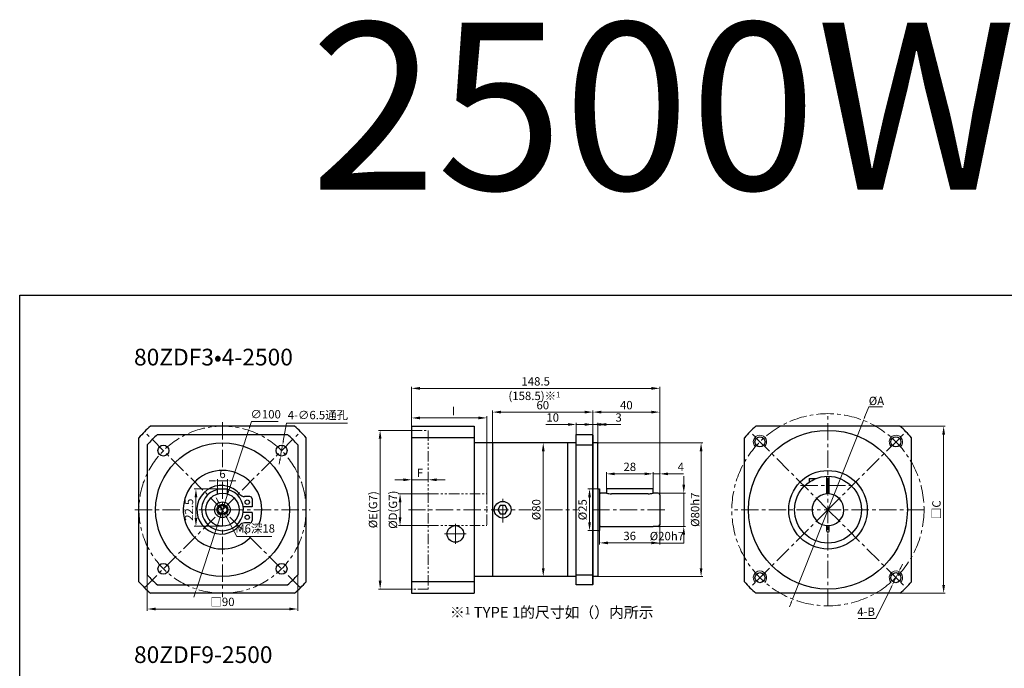
# Model space of a CAD drawing. Units: millimetres. Extents: x 11044 to 23375, y -5674 to -4020.
# Drawn here: x 17855 to 18444, y -4409 to -4020 of the extents above; entities that cross this region are included whole.
import ezdxf

# ---------------------------------------------------------------- set-up
doc = ezdxf.new("R2010")
doc.units = ezdxf.units.MM
doc.header["$LTSCALE"] = 6.5
doc.header["$PDMODE"] = 3
doc.linetypes.add('CENTER', pattern=[50.8, 31.75, -6.35, 6.35, -6.35])
doc.linetypes.add('PHANTOM', pattern=[63.5, 31.75, -6.35, 6.35, -6.35, 6.35, -6.35])
doc.layers.get('0').update_dxf_attribs({"lineweight": 30})
doc.layers.add('3', color=3, linetype='CENTER', lineweight=13)
doc.layers.add('border', color=7, linetype='Continuous', lineweight=13)
doc.styles.add('hz', font='txt')
doc.styles.add('样式 1', font='txt')
doc.dimstyles.new('ISO-25$0', dxfattribs={"dimtxt": 3.5, "dimasz": 1, "dimexe": 0.5, "dimexo": 0, "dimtad": 1, "dimdec": 3, "dimdsep": 46, "dimtxsty": 'hz', "dimcen": 2.5, "dimclrd": 1, "dimclre": 1, "dimclrt": 3, "dimadec": 0, "dimazin": 0, "dimtfac": 1, "dimtdec": 3, "dimtmove": 0, "dimatfit": 3, "dimfxl": 1, "dimarcsym": 0})
doc.dimstyles.new('ISO-25$3', dxfattribs={"dimtxt": 1, "dimasz": 1, "dimexe": 0.8, "dimexo": 0.625, "dimtad": 1, "dimtoh": 1, "dimdec": 3, "dimdsep": 46, "dimtxsty": 'Standard', "dimcen": 2, "dimclrd": 1, "dimclre": 1, "dimclrt": 3, "dimadec": 0, "dimazin": 0, "dimtfac": 1, "dimtdec": 3, "dimtmove": 0, "dimatfit": 3, "dimfxl": 1, "dimlwd": -1, "dimlwe": -1, "dimarcsym": 0})

# ---------------------------------------------------------------- blocks, each defined once
blk = doc.blocks.new('*D793')
at = {"layer": 'border', "color": 1, "linetype": 'Continuous'}
for p, q in [((18238.32, -4317.73), (18238.32, -4334.58)), ((18202.32, -4325.52), (18202.32, -4334.58)), ((18207.32, -4333.58), (18233.32, -4333.58))]:
    blk.add_line(p, q, dxfattribs=at)
at = {"layer": 'border', "color": 1, "ltscale": 0.3}
for points in [[(18207.32, -4332.75), (18207.32, -4334.42), (18202.32, -4333.58)], [(18233.32, -4334.42), (18233.32, -4332.75), (18238.32, -4333.58)]]:
    blk.add_solid(points, dxfattribs=at)
at = {"layer": 'Defpoints', "color": 0}
for p in [(18238.32, -4317.73), (18202.32, -4325.52), (18238.32, -4333.58)]:
    blk.add_point(p, dxfattribs=at)
at = {"layer": 'border', "color": 3, "ltscale": 0.3, "insert": (18220.32, -4330.06), "char_height": 5, "attachment_point": 5, "style": '样式 1'}
blk.add_mtext('36', dxfattribs=at)
blk = doc.blocks.new('*D395')
at = {"layer": 'border', "color": 1, "linetype": 'Continuous'}
for p, q in [((18198.32, -4276.39), (18198.32, -4254.32)), ((18233.32, -4255.32), (18203.32, -4255.32)), ((18238.32, -4306.83), (18238.32, -4254.32))]:
    blk.add_line(p, q, dxfattribs=at)
at = {"layer": 'border', "color": 1, "ltscale": 0.3}
for points in [[(18203.32, -4254.48), (18203.32, -4256.15), (18198.32, -4255.32)], [(18233.32, -4256.15), (18233.32, -4254.48), (18238.32, -4255.32)]]:
    blk.add_solid(points, dxfattribs=at)
at = {"layer": 'Defpoints', "color": 0}
for p in [(18198.32, -4255.32), (18198.32, -4276.39), (18238.32, -4306.83)]:
    blk.add_point(p, dxfattribs=at)
at = {"layer": 'border', "color": 3, "ltscale": 0.3, "insert": (18218.32, -4251.79), "char_height": 5, "attachment_point": 5, "style": '样式 1'}
blk.add_mtext('40', dxfattribs=at)
blk = doc.blocks.new('*D794')
at = {"layer": 'border', "color": 1, "linetype": 'Continuous'}
for p, q in [((18201.82, -4301.24), (18195.3, -4301.24)), ((18196.3, -4306.24), (18196.3, -4321.24)), ((18202.32, -4326.24), (18195.3, -4326.24))]:
    blk.add_line(p, q, dxfattribs=at)
at = {"layer": 'border', "color": 1, "ltscale": 0.3}
for points in [[(18197.13, -4306.24), (18195.46, -4306.24), (18196.3, -4301.24)], [(18195.46, -4321.24), (18197.13, -4321.24), (18196.3, -4326.24)]]:
    blk.add_solid(points, dxfattribs=at)
at = {"layer": 'Defpoints', "color": 0}
for p in [(18201.82, -4301.24), (18196.3, -4326.24), (18202.32, -4326.24)]:
    blk.add_point(p, dxfattribs=at)
at = {"layer": 'border', "color": 3, "ltscale": 0.3, "insert": (18192.77, -4313.74), "char_height": 5, "attachment_point": 5, "rotation": 90, "style": '样式 1'}
blk.add_mtext('%%c25', dxfattribs=at)
blk = doc.blocks.new('*D795')
at = {"layer": 'border', "color": 1, "linetype": 'Continuous'}
for p, q in [((18199.57, -4273.74), (18264.04, -4273.74)), ((18263.04, -4278.74), (18263.04, -4348.74)), ((18199.57, -4353.74), (18264.04, -4353.74))]:
    blk.add_line(p, q, dxfattribs=at)
at = {"layer": 'border', "color": 1, "ltscale": 0.3}
for points in [[(18263.87, -4278.74), (18262.2, -4278.74), (18263.04, -4273.74)], [(18262.2, -4348.74), (18263.87, -4348.74), (18263.04, -4353.74)]]:
    blk.add_solid(points, dxfattribs=at)
at = {"layer": 'Defpoints', "color": 0}
for p in [(18199.57, -4273.74), (18199.57, -4353.74), (18263.04, -4353.74)]:
    blk.add_point(p, dxfattribs=at)
at = {"layer": 'border', "color": 3, "ltscale": 0.3, "insert": (18259.45, -4313.74), "char_height": 5, "attachment_point": 5, "rotation": 90, "style": '样式 1'}
blk.add_mtext('{\\fISOCPEUR|b0|i0|c0|p34;%%C}80h7', dxfattribs=at)
blk = doc.blocks.new('*D396')
at = {"layer": 'border', "color": 1, "linetype": 'Continuous'}
for p, q in [((18150.26, -4273.74), (18169.6, -4273.74)), ((18168.6, -4278.74), (18168.6, -4348.74)), ((18166.51, -4353.74), (18169.6, -4353.74))]:
    blk.add_line(p, q, dxfattribs=at)
at = {"layer": 'border', "color": 1, "ltscale": 0.3}
for points in [[(18169.44, -4278.74), (18167.77, -4278.74), (18168.6, -4273.74)], [(18167.77, -4348.74), (18169.44, -4348.74), (18168.6, -4353.74)]]:
    blk.add_solid(points, dxfattribs=at)
at = {"layer": 'Defpoints', "color": 0}
for p in [(18150.26, -4273.74), (18166.51, -4353.74), (18168.6, -4353.74)]:
    blk.add_point(p, dxfattribs=at)
at = {"layer": 'border', "color": 3, "ltscale": 0.3, "insert": (18165.08, -4313.74), "char_height": 5, "attachment_point": 5, "rotation": 90, "style": '样式 1'}
blk.add_mtext('%%C80', dxfattribs=at)
blk = doc.blocks.new('*D397')
at = {"layer": 'border', "color": 1, "linetype": 'Continuous'}
for p, q in [((18252.66, -4298.74), (18252.66, -4293.74)), ((18236.08, -4303.74), (18253.66, -4303.74)), ((18252.66, -4303.74), (18252.66, -4323.74)), ((18236.08, -4323.74), (18253.66, -4323.74)), ((18252.66, -4328.74), (18252.66, -4333.74)), ((18252.66, -4333.74), (18233.49, -4333.74))]:
    blk.add_line(p, q, dxfattribs=at)
at = {"layer": 'border', "color": 1, "ltscale": 0.3}
for points in [[(18251.83, -4298.74), (18253.49, -4298.74), (18252.66, -4303.74)], [(18253.49, -4328.74), (18251.83, -4328.74), (18252.66, -4323.74)]]:
    blk.add_solid(points, dxfattribs=at)
at = {"layer": 'Defpoints', "color": 0}
for p in [(18236.08, -4303.74), (18236.08, -4323.74), (18252.66, -4323.74)]:
    blk.add_point(p, dxfattribs=at)
at = {"layer": 'border', "color": 3, "ltscale": 0.3, "insert": (18242.58, -4330.16), "char_height": 5, "attachment_point": 5, "style": '样式 1'}
blk.add_mtext('%%c20h7', dxfattribs=at)
blk = doc.blocks.new('*D398')
at = {"layer": 'border', "color": 1, "linetype": 'Continuous'}
for p, q in [((18206.42, -4301.24), (18206.42, -4291.26)), ((18229.32, -4292.26), (18211.42, -4292.26)), ((18234.32, -4301.24), (18234.32, -4291.26))]:
    blk.add_line(p, q, dxfattribs=at)
at = {"layer": 'border', "color": 1, "ltscale": 0.3}
for points in [[(18211.42, -4291.43), (18211.42, -4293.09), (18206.42, -4292.26)], [(18229.32, -4293.09), (18229.32, -4291.43), (18234.32, -4292.26)]]:
    blk.add_solid(points, dxfattribs=at)
at = {"layer": 'Defpoints', "color": 0}
for p in [(18206.42, -4292.26), (18206.42, -4301.24), (18234.32, -4301.24)]:
    blk.add_point(p, dxfattribs=at)
at = {"layer": 'border', "color": 3, "ltscale": 0.3, "insert": (18220.37, -4288.73), "char_height": 5, "attachment_point": 5, "style": '样式 1'}
blk.add_mtext('28', dxfattribs=at)
blk = doc.blocks.new('*D399')
at = {"layer": 'border', "color": 1, "linetype": 'Continuous'}
for p, q in [((18229.32, -4292.26), (18224.32, -4292.26)), ((18234.32, -4296.84), (18234.32, -4291.26)), ((18234.32, -4292.26), (18238.32, -4292.26)), ((18238.32, -4296.84), (18238.32, -4291.26)), ((18248.32, -4292.26), (18243.32, -4292.26)), ((18252.46, -4292.26), (18248.32, -4292.26))]:
    blk.add_line(p, q, dxfattribs=at)
at = {"layer": 'border', "color": 1, "ltscale": 0.3}
for points in [[(18229.32, -4293.09), (18229.32, -4291.43), (18234.32, -4292.26)], [(18243.32, -4291.43), (18243.32, -4293.09), (18238.32, -4292.26)]]:
    blk.add_solid(points, dxfattribs=at)
at = {"layer": 'Defpoints', "color": 0}
for p in [(18238.32, -4292.26), (18234.32, -4296.84), (18238.32, -4296.84)]:
    blk.add_point(p, dxfattribs=at)
at = {"layer": 'border', "color": 3, "ltscale": 0.3, "insert": (18250.89, -4288.76), "char_height": 5, "attachment_point": 5, "style": '样式 1'}
blk.add_mtext('4', dxfattribs=at)
blk = doc.blocks.new('*D400')
at = {"layer": 'border', "color": 1, "linetype": 'Continuous'}
for p, q in [((18138.32, -4274.5), (18138.32, -4254.32)), ((18193.32, -4255.32), (18143.32, -4255.32)), ((18198.32, -4274.04), (18198.32, -4254.32))]:
    blk.add_line(p, q, dxfattribs=at)
at = {"layer": 'border', "color": 1, "ltscale": 0.3}
for points in [[(18143.32, -4254.48), (18143.32, -4256.15), (18138.32, -4255.32)], [(18193.32, -4256.15), (18193.32, -4254.48), (18198.32, -4255.32)]]:
    blk.add_solid(points, dxfattribs=at)
at = {"layer": 'Defpoints', "color": 0}
for p in [(18138.32, -4255.32), (18138.32, -4274.5), (18198.32, -4274.04)]:
    blk.add_point(p, dxfattribs=at)
at = {"layer": 'border', "color": 3, "ltscale": 0.3, "insert": (18168.32, -4251.79), "char_height": 5, "attachment_point": 5, "style": '样式 1'}
blk.add_mtext('60', dxfattribs=at)
blk = doc.blocks.new('*D796')
at = {"layer": 'border', "color": 1, "linetype": 'Continuous'}
for p, q in [((18089.82, -4284.79), (18089.82, -4296.81)), ((18099.82, -4294.05), (18099.82, -4296.81)), ((18084.82, -4295.81), (18079.82, -4295.81)), ((18089.82, -4295.81), (18099.82, -4295.81)), ((18104.82, -4295.81), (18109.82, -4295.81))]:
    blk.add_line(p, q, dxfattribs=at)
at = {"layer": 'border', "color": 1, "ltscale": 0.3}
for points in [[(18084.82, -4296.65), (18084.82, -4294.98), (18089.82, -4295.81)], [(18104.82, -4294.98), (18104.82, -4296.65), (18099.82, -4295.81)]]:
    blk.add_solid(points, dxfattribs=at)
at = {"layer": 'Defpoints', "color": 0}
for p in [(18089.82, -4284.79), (18099.82, -4294.05), (18099.82, -4295.81)]:
    blk.add_point(p, dxfattribs=at)
at = {"layer": 'border', "color": 3, "ltscale": 0.3, "insert": (18094.82, -4292.31), "char_height": 5, "attachment_point": 5, "style": '样式 1'}
blk.add_mtext('F', dxfattribs=at)
blk = doc.blocks.new('*D401')
at = {"layer": 'border', "color": 1, "linetype": 'Continuous'}
for p, q in [((18099.82, -4304.24), (18081.92, -4304.24)), ((18082.92, -4309.24), (18082.92, -4318.24)), ((18099.82, -4323.24), (18081.92, -4323.24))]:
    blk.add_line(p, q, dxfattribs=at)
at = {"layer": 'border', "color": 1, "ltscale": 0.3}
for points in [[(18083.76, -4309.24), (18082.09, -4309.24), (18082.92, -4304.24)], [(18082.09, -4318.24), (18083.76, -4318.24), (18082.92, -4323.24)]]:
    blk.add_solid(points, dxfattribs=at)
at = {"layer": 'Defpoints', "color": 0}
for p in [(18099.82, -4304.24), (18082.92, -4323.24), (18099.82, -4323.24)]:
    blk.add_point(p, dxfattribs=at)
at = {"layer": 'border', "color": 3, "ltscale": 0.3, "insert": (18078.67, -4313.74), "char_height": 5, "attachment_point": 5, "rotation": 90, "style": '样式 1'}
blk.add_mtext('{\\fISOCPEUR|b0|i0|c0|p34;%%C}D(G7)', dxfattribs=at)
blk = doc.blocks.new('*D797')
at = {"layer": 'border', "color": 1, "linetype": 'Continuous'}
for p, q in [((18089.82, -4266.24), (18070, -4266.24)), ((18071, -4271.24), (18071, -4356.24)), ((18090.42, -4361.24), (18070, -4361.24))]:
    blk.add_line(p, q, dxfattribs=at)
at = {"layer": 'border', "color": 1, "ltscale": 0.3}
for points in [[(18071.83, -4271.24), (18070.16, -4271.24), (18071, -4266.24)], [(18070.16, -4356.24), (18071.83, -4356.24), (18071, -4361.24)]]:
    blk.add_solid(points, dxfattribs=at)
at = {"layer": 'Defpoints', "color": 0}
for p in [(18089.82, -4266.24), (18071, -4361.24), (18090.42, -4361.24)]:
    blk.add_point(p, dxfattribs=at)
at = {"layer": 'border', "color": 3, "ltscale": 0.3, "insert": (18066.74, -4313.74), "char_height": 5, "attachment_point": 5, "rotation": 90, "style": '样式 1'}
blk.add_mtext('{\\fISOCPEUR|b0|i0|c0|p34;%%C}E(G7)', dxfattribs=at)
blk = doc.blocks.new('*D402')
at = {"layer": 'border', "color": 1, "linetype": 'Continuous'}
for p, q in [((18089.82, -4268.16), (18089.82, -4257.8)), ((18129.82, -4258.8), (18094.82, -4258.8)), ((18134.82, -4308.54), (18134.82, -4257.8))]:
    blk.add_line(p, q, dxfattribs=at)
at = {"layer": 'border', "color": 1, "ltscale": 0.3}
for points in [[(18094.82, -4257.97), (18094.82, -4259.63), (18089.82, -4258.8)], [(18129.82, -4259.63), (18129.82, -4257.97), (18134.82, -4258.8)]]:
    blk.add_solid(points, dxfattribs=at)
at = {"layer": 'Defpoints', "color": 0}
for p in [(18089.82, -4258.8), (18089.82, -4268.16), (18134.82, -4308.54)]:
    blk.add_point(p, dxfattribs=at)
at = {"layer": 'border', "color": 3, "ltscale": 0.3, "insert": (18114.82, -4255.3), "char_height": 5, "attachment_point": 5, "style": '样式 1'}
blk.add_mtext('I', dxfattribs=at)
blk = doc.blocks.new('*D403')
at = {"layer": 'border', "color": 1, "linetype": 'Continuous'}
for p, q in [((18380.9, -4263.74), (18409.15, -4263.74)), ((18408.15, -4268.74), (18408.15, -4358.74)), ((18381.25, -4363.74), (18409.15, -4363.74))]:
    blk.add_line(p, q, dxfattribs=at)
at = {"layer": 'border', "color": 1, "ltscale": 0.3}
for points in [[(18408.98, -4268.74), (18407.32, -4268.74), (18408.15, -4263.74)], [(18407.32, -4358.74), (18408.98, -4358.74), (18408.15, -4363.74)]]:
    blk.add_solid(points, dxfattribs=at)
at = {"layer": 'Defpoints', "color": 0}
for p in [(18380.9, -4263.74), (18381.25, -4363.74), (18408.15, -4363.74)]:
    blk.add_point(p, dxfattribs=at)
at = {"layer": 'border', "color": 3, "ltscale": 0.3, "insert": (18404.49, -4313.74), "char_height": 5, "attachment_point": 5, "rotation": 90, "style": '样式 1'}
blk.add_mtext('□C', dxfattribs=at)
blk = doc.blocks.new('*D798')
at = {"layer": 'border', "color": 1, "linetype": 'Continuous'}
for p, q in [((18361.04, -4257.96), (18363.36, -4252.11)), ((18363.36, -4252.11), (18371.55, -4252.11)), ((18317.76, -4367.2), (18360.12, -4260.29)), ((18316.84, -4369.52), (18315.91, -4371.85))]:
    blk.add_line(p, q, dxfattribs=at)
for points in [[(18360.65, -4257.81), (18361.42, -4258.11), (18360.12, -4260.29)], [(18316.45, -4369.37), (18317.22, -4369.68), (18317.76, -4367.2)]]:
    blk.add_solid(points, dxfattribs=at)
at = {"layer": 'Defpoints', "color": 0, "linetype": 'Continuous'}
for p in [(18360.12, -4260.29), (18317.76, -4367.2)]:
    blk.add_point(p, dxfattribs=at)
at = {"layer": 'border', "color": 3, "linetype": 'Continuous', "insert": (18367.95, -4248.61), "char_height": 5, "attachment_point": 5, "style": '样式 1'}
blk.add_mtext('{\\fISOCPEUR|b0|i0|c0|p34;%%C}A', dxfattribs=at)
blk = doc.blocks.new('*D404')
at = {"layer": 'border', "color": 1, "linetype": 'Continuous'}
for p, q in [((18382.45, -4348.56), (18383.55, -4346.32)), ((18381.35, -4350.81), (18377.83, -4357.99)), ((18376.74, -4360.24), (18367.59, -4378.9)), ((18367.59, -4378.9), (18357, -4378.9))]:
    blk.add_line(p, q, dxfattribs=at)
for points in [[(18382.08, -4348.38), (18382.83, -4348.75), (18381.35, -4350.81)], [(18376.36, -4360.05), (18377.11, -4360.42), (18377.83, -4357.99)]]:
    blk.add_solid(points, dxfattribs=at)
at = {"layer": 'Defpoints', "color": 0, "linetype": 'Continuous'}
for p in [(18381.35, -4350.81), (18377.83, -4357.99)]:
    blk.add_point(p, dxfattribs=at)
at = {"layer": 'border', "color": 3, "linetype": 'Continuous', "insert": (18361.79, -4375.4), "char_height": 5, "attachment_point": 5, "style": '样式 1'}
blk.add_mtext('4-B', dxfattribs=at)
blk = doc.blocks.new('*D464')
at = {"layer": 'border', "color": 1, "linetype": 'Continuous'}
for p, q in [((18089.82, -4261.82), (18089.82, -4240.1)), ((18094.82, -4241.1), (18233.32, -4241.1)), ((18238.32, -4306.83), (18238.32, -4240.1))]:
    blk.add_line(p, q, dxfattribs=at)
at = {"layer": 'border', "color": 1, "ltscale": 0.3}
for points in [[(18094.82, -4240.27), (18094.82, -4241.94), (18089.82, -4241.1)], [(18233.32, -4241.94), (18233.32, -4240.27), (18238.32, -4241.1)]]:
    blk.add_solid(points, dxfattribs=at)
at = {"layer": 'Defpoints', "color": 0}
for p in [(18238.32, -4241.1), (18089.82, -4261.82), (18238.32, -4306.83)]:
    blk.add_point(p, dxfattribs=at)
at = {"layer": 'border', "color": 3, "ltscale": 0.3, "insert": (18164.07, -4237.56), "char_height": 5, "attachment_point": 5, "style": '样式 1'}
blk.add_mtext('148.5', dxfattribs=at)
blk = doc.blocks.new('*D1060')
at = {"layer": 'border', "color": 1, "linetype": 'Continuous'}
for p, q in [((18193.32, -4262.72), (18188.32, -4262.72)), ((18198.32, -4285.49), (18198.32, -4261.72)), ((18201.32, -4262.72), (18198.32, -4262.72)), ((18201.32, -4285.49), (18201.32, -4261.72)), ((18211.32, -4262.72), (18206.32, -4262.72)), ((18215.09, -4262.72), (18211.32, -4262.72))]:
    blk.add_line(p, q, dxfattribs=at)
at = {"layer": 'border', "color": 1, "ltscale": 0.3}
for points in [[(18193.32, -4263.55), (18193.32, -4261.88), (18198.32, -4262.72)], [(18206.32, -4261.88), (18206.32, -4263.55), (18201.32, -4262.72)]]:
    blk.add_solid(points, dxfattribs=at)
at = {"layer": 'Defpoints', "color": 0}
for p in [(18198.32, -4262.72), (18198.32, -4285.49), (18201.32, -4285.49)]:
    blk.add_point(p, dxfattribs=at)
at = {"layer": 'border', "color": 3, "ltscale": 0.3, "insert": (18213.7, -4259.19), "char_height": 5, "attachment_point": 5, "style": '样式 1'}
blk.add_mtext('3', dxfattribs=at)
blk = doc.blocks.new('*D1061')
at = {"layer": 'border', "color": 1, "linetype": 'Continuous'}
for p, q in [((18183.32, -4262.72), (18170.2, -4262.72)), ((18188.32, -4271.59), (18188.32, -4261.72)), ((18198.32, -4262.72), (18188.32, -4262.72)), ((18198.32, -4271.23), (18198.32, -4261.72)), ((18203.32, -4262.72), (18208.32, -4262.72))]:
    blk.add_line(p, q, dxfattribs=at)
at = {"layer": 'border', "color": 1, "ltscale": 0.3}
for points in [[(18183.32, -4263.55), (18183.32, -4261.88), (18188.32, -4262.72)], [(18203.32, -4261.88), (18203.32, -4263.55), (18198.32, -4262.72)]]:
    blk.add_solid(points, dxfattribs=at)
at = {"layer": 'Defpoints', "color": 0}
for p in [(18188.32, -4262.72), (18188.32, -4271.59), (18198.32, -4271.23)]:
    blk.add_point(p, dxfattribs=at)
at = {"layer": 'border', "color": 3, "ltscale": 0.3, "insert": (18174.26, -4259.19), "char_height": 5, "attachment_point": 5, "style": '样式 1'}
blk.add_mtext('10', dxfattribs=at)
blk = doc.blocks.new('*D1062')
at = {"layer": 'border', "color": 1, "linetype": 'Continuous'}
for p, q in [((18193.32, -4262.72), (18188.32, -4262.72)), ((18198.32, -4285.49), (18198.32, -4261.72)), ((18201.32, -4262.72), (18198.32, -4262.72)), ((18201.32, -4285.49), (18201.32, -4261.72)), ((18211.32, -4262.72), (18206.32, -4262.72)), ((18215.09, -4262.72), (18211.32, -4262.72))]:
    blk.add_line(p, q, dxfattribs=at)
at = {"layer": 'border', "color": 1, "ltscale": 0.3}
for points in [[(18193.32, -4263.55), (18193.32, -4261.88), (18198.32, -4262.72)], [(18206.32, -4261.88), (18206.32, -4263.55), (18201.32, -4262.72)]]:
    blk.add_solid(points, dxfattribs=at)
at = {"layer": 'Defpoints', "color": 0}
for p in [(18198.32, -4262.72), (18198.32, -4285.49), (18201.32, -4285.49)]:
    blk.add_point(p, dxfattribs=at)
at = {"layer": 'border', "color": 3, "ltscale": 0.3, "insert": (18213.7, -4259.19), "char_height": 5, "attachment_point": 5, "style": '样式 1'}
blk.add_mtext('3', dxfattribs=at)
blk = doc.blocks.new('*D1154')
at = {"layer": 'border', "color": 1, "linetype": 'Continuous'}
for p, q in [((17931.69, -4346.89), (17931.69, -4374.16)), ((18021.69, -4344.33), (18021.69, -4374.16)), ((18016.69, -4373.16), (17936.69, -4373.16))]:
    blk.add_line(p, q, dxfattribs=at)
at = {"layer": 'border', "color": 1, "ltscale": 0.3}
for points in [[(17936.69, -4372.33), (17936.69, -4373.99), (17931.69, -4373.16)], [(18016.69, -4373.99), (18016.69, -4372.33), (18021.69, -4373.16)]]:
    blk.add_solid(points, dxfattribs=at)
at = {"layer": 'Defpoints', "color": 0}
for p in [(17931.69, -4346.89), (18021.69, -4344.33), (17931.69, -4373.16)]:
    blk.add_point(p, dxfattribs=at)
at = {"layer": 'border', "color": 3, "ltscale": 0.3, "insert": (17976.69, -4369.52), "char_height": 5, "attachment_point": 5, "style": '样式 1'}
blk.add_mtext('□90', dxfattribs=at)
blk = doc.blocks.new('*D1155')
at = {"layer": 'border', "color": 1, "linetype": 'Continuous'}
for p, q in [((17993.06, -4263.86), (17994.03, -4260.91)), ((17994.03, -4260.91), (18010, -4260.91)), ((17961.1, -4361.25), (17992.28, -4266.24)), ((17960.32, -4363.62), (17959.54, -4366))]:
    blk.add_line(p, q, dxfattribs=at)
for points in [[(17992.67, -4263.73), (17993.46, -4263.99), (17992.28, -4266.24)], [(17959.92, -4363.49), (17960.71, -4363.75), (17961.1, -4361.25)]]:
    blk.add_solid(points, dxfattribs=at)
at = {"layer": 'Defpoints', "color": 0, "linetype": 'Continuous'}
for p in [(17992.28, -4266.24), (17961.1, -4361.25)]:
    blk.add_point(p, dxfattribs=at)
at = {"layer": 'border', "color": 3, "linetype": 'Continuous', "insert": (18002.51, -4257.23), "char_height": 5, "attachment_point": 5, "style": '样式 1'}
blk.add_mtext('∅100', dxfattribs=at)
blk = doc.blocks.new('*D1156')
at = {"layer": 'border', "color": 1, "linetype": 'Continuous'}
for p, q in [((18013.08, -4272.73), (18015.06, -4261.91)), ((18015.06, -4261.91), (18051.43, -4261.91)), ((18011.46, -4281.58), (18012.63, -4275.19)), ((18011.01, -4284.04), (18010.56, -4286.5))]:
    blk.add_line(p, q, dxfattribs=at)
for points in [[(18012.67, -4272.66), (18013.49, -4272.81), (18012.63, -4275.19)], [(18010.6, -4283.97), (18011.42, -4284.12), (18011.46, -4281.58)]]:
    blk.add_solid(points, dxfattribs=at)
at = {"layer": 'Defpoints', "color": 0, "linetype": 'Continuous'}
for p in [(18012.63, -4275.19), (18011.46, -4281.58)]:
    blk.add_point(p, dxfattribs=at)
at = {"layer": 'border', "color": 3, "linetype": 'Continuous', "insert": (18033.74, -4257.72), "char_height": 5, "attachment_point": 5, "style": '样式 1'}
blk.add_mtext('4-∅6.5通孔', dxfattribs=at)
blk = doc.blocks.new('*D1150')
at = {"layer": 'border', "color": 1, "linetype": 'Continuous'}
for p, q in [((17974.1, -4308.89), (17972.92, -4306.68)), ((17975.28, -4311.1), (17978.1, -4316.39)), ((17979.28, -4318.6), (17985.2, -4329.69)), ((17985.2, -4329.69), (18006.28, -4329.69))]:
    blk.add_line(p, q, dxfattribs=at)
for points in [[(17974.47, -4308.69), (17973.73, -4309.09), (17975.28, -4311.1)], [(17979.65, -4318.4), (17978.91, -4318.79), (17978.1, -4316.39)]]:
    blk.add_solid(points, dxfattribs=at)
at = {"layer": 'Defpoints', "color": 0, "linetype": 'Continuous'}
for p in [(17975.28, -4311.1), (17978.1, -4316.39)]:
    blk.add_point(p, dxfattribs=at)
at = {"layer": 'border', "color": 3, "linetype": 'Continuous', "insert": (17996.24, -4325.6), "char_height": 5, "attachment_point": 5, "style": '样式 1'}
blk.add_mtext('M6深18', dxfattribs=at)
blk = doc.blocks.new('*D1151')
at = {"layer": 'border', "color": 1, "linetype": 'Continuous'}
for p, q in [((17974.29, -4301.32), (17959.81, -4301.32)), ((17960.81, -4306.32), (17960.81, -4318.67)), ((17976.69, -4323.67), (17959.81, -4323.67))]:
    blk.add_line(p, q, dxfattribs=at)
at = {"layer": 'border', "color": 1, "ltscale": 0.3}
for points in [[(17961.64, -4306.32), (17959.98, -4306.32), (17960.81, -4301.32)], [(17959.98, -4318.67), (17961.64, -4318.67), (17960.81, -4323.67)]]:
    blk.add_solid(points, dxfattribs=at)
at = {"layer": 'Defpoints', "color": 0}
for p in [(17974.29, -4301.32), (17960.81, -4323.67), (17976.69, -4323.67)]:
    blk.add_point(p, dxfattribs=at)
at = {"layer": 'border', "color": 3, "ltscale": 0.3, "insert": (17957.27, -4313.74), "char_height": 5, "attachment_point": 5, "rotation": 90, "style": '样式 1'}
blk.add_mtext('22.5', dxfattribs=at)
blk = doc.blocks.new('*D1157')
at = {"layer": 'border', "color": 1, "linetype": 'Continuous'}
for p, q in [((17971.19, -4296.45), (17968.69, -4296.45)), ((17973.69, -4302.8), (17973.69, -4295.45)), ((17973.69, -4296.45), (17979.69, -4296.45)), ((17979.69, -4302.8), (17979.69, -4295.45)), ((17982.19, -4296.45), (17984.69, -4296.45))]:
    blk.add_line(p, q, dxfattribs=at)
for points in [[(17971.19, -4296.03), (17971.19, -4296.86), (17973.69, -4296.45)], [(17982.19, -4296.03), (17982.19, -4296.86), (17979.69, -4296.45)]]:
    blk.add_solid(points, dxfattribs=at)
at = {"layer": 'Defpoints', "color": 0, "linetype": 'Continuous'}
for p in [(17979.69, -4296.45), (17973.69, -4302.8), (17979.69, -4302.8)]:
    blk.add_point(p, dxfattribs=at)
at = {"layer": 'border', "color": 3, "linetype": 'Continuous', "insert": (17976.69, -4292.95), "char_height": 5, "attachment_point": 5, "style": '样式 1'}
blk.add_mtext('6', dxfattribs=at)

msp = doc.modelspace()

# ---------------------------------------------------------------- linework, layer by layer
for p, q in [((18089.8191, -4263.7424), (18127.3191, -4263.7424)), ((18089.8191, -4263.7424), (18089.8191, -4363.7424)), ((18127.3191, -4263.7424), (18127.3191, -4363.7424)), ((17937.7637, -4268.7424), (18015.6161, -4268.7424)), ((18188.3191, -4268.7424), (18198.0191, -4268.7424)), ((18188.3191, -4358.7424), (18188.3191, -4268.7424)), ((18198.0191, -4268.7424), (18198.0191, -4358.7424)), ((18198.0191, -4268.7424), (18198.3191, -4269.0424)), ((18198.3191, -4269.0424), (18198.3191, -4358.4424)), ((17931.6899, -4274.8162), (17931.6899, -4352.6686)), ((18021.6899, -4274.8162), (18021.6899, -4352.6686)), ((18188.3191, -4273.7424), (18127.3191, -4273.7424)), ((18138.3191, -4273.7424), (18138.3191, -4353.7424)), ((18183.3191, -4353.7424), (18183.3191, -4273.7424)), ((18188.3191, -4274.8162), (18198.0191, -4274.8162)), ((18198.0191, -4274.8162), (18198.3191, -4275.1162)), ((18200.8191, -4273.7424), (18198.3191, -4273.7424)), ((18200.8191, -4273.7424), (18201.3191, -4274.2424)), ((18201.3191, -4301.2424), (18201.3191, -4274.2424)), ((18089.8191, -4294.2424), (18089.8191, -4343.2424)), ((18338.1861, -4304.2721), (18338.1861, -4293.7565)), ((18339.6861, -4304.2721), (18339.6861, -4293.7565)), ((17973.6899, -4304.2793), (17973.6899, -4301.3151)), ((17973.6899, -4301.3151), (17979.6899, -4301.3151)), ((17979.6899, -4304.2793), (17979.6899, -4301.3151)), ((18201.3191, -4301.2424), (18201.3191, -4353.2424)), ((18201.3191, -4301.2424), (18202.3191, -4301.2424)), ((18202.3191, -4301.2424), (18202.3191, -4302.7424)), ((18202.3191, -4302.7424), (18202.3191, -4326.2424)), ((18206.4191, -4303.7424), (18202.8191, -4303.7424)), ((18234.3191, -4301.2424), (18206.4191, -4301.2424)), ((18206.4191, -4301.2424), (18206.4191, -4303.7424)), ((18231.3191, -4304.203), (18209.4191, -4304.203)), ((18234.3191, -4303.7424), (18234.3191, -4301.2424)), ((18237.3191, -4303.7424), (18234.3191, -4303.7424)), ((18238.3191, -4304.7424), (18238.3191, -4322.7424)), ((18142.8919, -4311.2704), (18141.4646, -4313.7424)), ((18145.7464, -4311.2704), (18142.8919, -4311.2704)), ((18147.1736, -4313.7424), (18145.7464, -4311.2704)), ((18141.4646, -4313.7424), (18142.8919, -4316.2145)), ((18142.8919, -4316.2145), (18145.7464, -4316.2145)), ((18145.7464, -4316.2145), (18147.1736, -4313.7424)), ((18202.8191, -4323.7424), (18234.3191, -4323.7424)), ((18237.3191, -4323.7424), (18234.3191, -4323.7424)), ((18201.3191, -4326.2424), (18202.3191, -4326.2424)), ((18188.3191, -4352.6686), (18198.0191, -4352.6686)), ((18198.3191, -4352.3686), (18198.0191, -4352.6686)), ((18200.8191, -4353.7424), (18201.3191, -4353.2424)), ((17937.7637, -4358.7424), (18015.6161, -4358.7424)), ((18188.3191, -4353.7424), (18127.3191, -4353.7424)), ((18198.0191, -4358.7424), (18188.3191, -4358.7424)), ((18198.3191, -4358.4424), (18198.0191, -4358.7424)), ((18200.8191, -4353.7424), (18198.3191, -4353.7424)), ((18089.8191, -4363.7424), (18127.3191, -4363.7424))]:
    msp.add_line(p, q)
at = {"ltscale": 0.3}
for p, q in [((18127.3191, -4270.6611), (18089.8191, -4270.6611)), ((18127.3191, -4356.8238), (18089.8191, -4356.8238))]:
    msp.add_line(p, q, dxfattribs=at)
at = {"color": 0}
for p, q in [((18338.1861, -4326.4924), (18338.1861, -4323.2128)), ((18339.6861, -4326.4924), (18339.6861, -4323.2128))]:
    msp.add_line(p, q, dxfattribs=at)
at = {"ltscale": 0.3}
msp.add_lwpolyline([(17855.3417, -4185.4011), (18742.5874, -4185.4011), (18742.5874, -5553.7766), (17855.3417, -5553.7766)], close=True, dxfattribs=at)
for centre, radius in [((17976.6899, -4313.7424), 40), ((17941.3346, -4278.3871), 3.25), ((18012.0452, -4278.3871), 3.25), ((17976.6899, -4313.7424), 9.9273), ((17976.6137, -4313.7424), 4.6934), ((17976.6137, -4313.7424), 3.25), ((17976.6899, -4313.7424), 2.5), ((18144.3191, -4313.7424), 5), ((17941.3346, -4349.0978), 3.25), ((18012.0452, -4349.0978), 3.25)]:
    msp.add_circle(centre, radius)
msp.add_circle((18338.9361, -4313.7424), 20, dxfattribs=at)
for centre, radius, start, end in [((17976.6899, -4313.7424), 59.5, 130.8606883, 139.1393117), ((17976.6899, -4313.7424), 59.5, 40.8606883, 49.1393117), ((17976.6899, -4313.7424), 23.5, 339.280346, 315.2192822), ((18202.8191, -4303.2424), 0.5, 180, 270), ((18209.4191, -4294.203), 10, 252.5423969, 270), ((18231.3191, -4294.203), 10, 270, 287.4576031), ((18237.3191, -4304.7424), 1, 0, 90), ((18202.8191, -4324.2424), 0.5, 90, 180), ((18237.3191, -4322.7424), 1, 270, 0), ((17976.6899, -4313.7424), 59.5, 220.8606883, 229.1393117), ((17976.6899, -4313.7424), 59.5, 310.8606883, 319.1393117)]:
    msp.add_arc(centre, radius, start, end)
at = {"color": 0}
for centre, radius, start, end in [((18338.9361, -4313.7424), 9.5, 94.528063, 85.471937), ((18338.9361, -4326.4924), 0.75, 180, 0)]:
    msp.add_arc(centre, radius, start, end, dxfattribs=at)
at = {"color": 1, "lineweight": -2}
msp.add_arc((17976.6899, -4313.7424), 3, 0, 270, dxfattribs=at)
at = {"layer": '3', "color": 3, "ltscale": 0.05}
for p, q in [((18338.9361, -4371.2424), (18338.9361, -4256.2424)), ((17976.6899, -4261.3606), (17976.6899, -4289.9245)), ((18023.359, -4360.4115), (17930.0209, -4267.0734)), ((17930.0209, -4360.4115), (18023.359, -4267.0734)), ((18338.9361, -4313.7424), (18292.2671, -4267.0734)), ((18338.9361, -4313.7424), (18385.6052, -4267.0734)), ((17976.6899, -4296.962), (17976.6899, -4366.1243)), ((18322.5101, -4299.2424), (18355.4545, -4299.2424)), ((18144.3191, -4321.3564), (18144.3191, -4307.2382)), ((17924.3081, -4313.7424), (17954.0466, -4313.7424)), ((17962.4847, -4313.7424), (18029.0717, -4313.7424)), ((18087.9126, -4313.7424), (18161.4702, -4313.7424)), ((18169.7736, -4313.7424), (18189.0536, -4313.7424)), ((18197.9919, -4313.7424), (18242.8593, -4313.7424)), ((18396.4361, -4313.7424), (18281.4361, -4313.7424)), ((18338.9361, -4313.7424), (18292.2671, -4360.4115)), ((18338.9361, -4313.7424), (18385.6052, -4360.4115))]:
    msp.add_line(p, q, dxfattribs=at)
at = {"layer": '3', "ltscale": 0.3}
for p, q in [((18116.0191, -4322.2394), (18116.0191, -4334.2455)), ((18109.5659, -4328.2424), (18122.4723, -4328.2424))]:
    msp.add_line(p, q, dxfattribs=at)
at = {"layer": '3', "color": 3, "ltscale": 0.05}
for centre, radius in [((18338.9361, -4313.7424), 57.5), ((17976.6899, -4313.7424), 50)]:
    msp.add_circle(centre, radius, dxfattribs=at)
at = {"layer": 'border', "lineweight": 30}
for p, q in [((18019.7712, -4263.7424), (17933.6086, -4263.7424)), ((18382.0175, -4263.7424), (18295.8548, -4263.7424)), ((17926.6899, -4356.8238), (17926.6899, -4270.6611)), ((18026.6899, -4356.8238), (18026.6899, -4270.6611)), ((18288.9361, -4356.8238), (18288.9361, -4270.6611)), ((18388.9361, -4356.8238), (18388.9361, -4270.6611)), ((18327.6696, -4294.9924), (18327.6696, -4297.2178)), ((18327.6696, -4294.9924), (18331.9764, -4294.9924)), ((18338.1861, -4296.7424), (18339.6861, -4296.7424)), ((18338.1861, -4301.7424), (18339.6861, -4301.7424)), ((18019.7712, -4363.7424), (17933.6086, -4363.7424)), ((18382.0175, -4363.7424), (18295.8548, -4363.7424))]:
    msp.add_line(p, q, dxfattribs=at)
at = {"layer": 'border', "linetype": 'PHANTOM', "ltscale": 0.03}
for p, q in [((18089.9684, -4266.2424), (18099.8191, -4266.2424)), ((18099.8191, -4266.2424), (18099.8191, -4361.2424)), ((18099.8191, -4304.2424), (18134.8191, -4304.2424)), ((18134.8191, -4304.2424), (18134.8191, -4323.2424)), ((18099.8191, -4323.2424), (18134.8191, -4323.2424)), ((18099.8191, -4361.2424), (18089.8191, -4361.2424)), ((18099.8191, -4361.2424), (18099.8191, -4361.2424))]:
    msp.add_line(p, q, dxfattribs=at)
at = {"layer": 'border', "color": 1, "linetype": 'Continuous'}
for p, q in [((18339.6861, -4297.2424), (18338.1861, -4297.2424)), ((18339.6861, -4301.2424), (18338.1861, -4301.2424))]:
    msp.add_line(p, q, dxfattribs=at)
at = {"layer": 'border', "color": 0, "linetype": 'Continuous', "lineweight": 30}
for p, q in [((17992.9471, -4305.8166), (17989.7543, -4305.8166)), ((17994.3624, -4312.044), (17989.0732, -4312.044)), ((17994.3624, -4307.2319), (17994.3624, -4312.044)), ((17994.3624, -4315.4408), (17989.0732, -4315.4408)), ((17994.3624, -4315.4408), (17994.3624, -4320.2529)), ((17992.9471, -4321.6682), (17989.7543, -4321.6682))]:
    msp.add_line(p, q, dxfattribs=at)
at = {"layer": 'border', "lineweight": 30}
for centre, radius in [((18338.9361, -4313.7424), 47.5), ((18298.2775, -4273.0838), 3), ((18379.5948, -4273.0838), 3), ((18338.9361, -4313.7424), 23.5), ((18116.0191, -4328.2424), 5), ((18298.2775, -4354.4011), 3), ((18379.5948, -4354.4011), 3)]:
    msp.add_circle(centre, radius, dxfattribs=at)
at = {"layer": 'border', "color": 0, "linetype": 'Continuous', "lineweight": 30}
for centre in [(17991.5317, -4309.2134), (17991.5317, -4318.2714)]:
    msp.add_circle(centre, 1.3006, dxfattribs=at)
at = {"layer": 'border', "lineweight": 30}
for centre, start, end in [((17976.6899, -4313.7424), 130.7490544, 139.2509456), ((17976.6899, -4313.7424), 40.7490544, 49.2509456), ((18338.9361, -4313.7424), 130.7490544, 139.2509456), ((18338.9361, -4313.7424), 40.7490544, 49.2509456), ((17976.6899, -4313.7424), 220.7490544, 229.2509456), ((17976.6899, -4313.7424), 310.7490544, 319.2509456), ((18338.9361, -4313.7424), 220.7490544, 229.2509456), ((18338.9361, -4313.7424), 310.7490544, 319.2509456)]:
    msp.add_arc(centre, 66, start, end, dxfattribs=at)
at = {"layer": 'border', "color": 1, "linetype": 'Continuous'}
for centre, start, end in [((18298.2775, -4273.0838), 315, 226.9932987), ((18379.5948, -4273.0838), 313.0067013, 225), ((18298.2775, -4354.4011), 315, 226.9932987), ((18379.5948, -4354.4011), 313.0067013, 225)]:
    msp.add_arc(centre, 4, start, end, dxfattribs=at)
at = {"layer": 'border', "color": 0, "linetype": 'Continuous', "lineweight": 30}
for centre, radius, start, end in [((17975.8485, -4313.7424), 14.5357, 73.9574187, 320.8465627), ((17975.8485, -4313.7424), 14.5357, 39.1534373, 73.9574187), ((17976.6899, -4313.7424), 12.5281, 103.8547479, 76.1452536), ((17989.7543, -4302.4198), 3.3968, 219.1534373, 270), ((17992.9471, -4307.2319), 1.4153, 0, 90), ((17989.7543, -4325.065), 3.3968, 90, 140.8465627), ((17992.9471, -4320.2529), 1.4153, 270, 0)]:
    msp.add_arc(centre, radius, start, end, dxfattribs=at)

# ---------------------------------------------------------------- texts
at = {"ltscale": 0.3, "insert": (18240.4653, -4072.2359), "char_height": 100, "attachment_point": 5}
msp.add_mtext_dynamic_manual_height_columns('2500W', width=583.253962, gutter_width=50, heights=[0], dxfattribs=at)
at = {"ltscale": 0.3, "char_height": 10, "attachment_point": 1, "style": 'hz'}
for s, insert in [('80ZDF3{\\fSimSun|b0|i0|c134|p2;•}4-2500', (17923.7314, -4217.3879)), ('80ZDF9-2500', (17923.7314, -4395.4637))]:
    msp.add_mtext_dynamic_manual_height_columns(s, width=96.716201, gutter_width=50, heights=[0], dxfattribs=dict(at, insert=insert))
at = {"insert": (18112.7509, -4371.9035), "char_height": 4.500015, "width": 132.600132, "attachment_point": 1}
msp.add_mtext('{\\H1.4444x;※}1{\\H1.4444x; TYPE 1的尺寸如（）内所示}', dxfattribs=at)
at = {"layer": 'border', "color": 7, "linetype": 'Continuous', "insert": (18163.305, -4245.5961), "char_height": 5, "attachment_point": 5, "style": '样式 1'}
msp.add_mtext('(158.5){\\C256;※\\H0.69231x;1}', dxfattribs=at)

# ---------------------------------------------------------------- dimensions: what is measured, and where the dimension line sits
at = {"layer": 'border', "color": 7, "linetype": 'Continuous'}
for base, p1, p2, override, picture, middle in [((18238.3191, -4241.1017), (18089.8191, -4261.8236), (18238.3191, -4306.833), {"dimtxt": 5, "dimasz": 5, "dimexe": 1, "dimgap": 1, "dimtoh": 1, "dimtxsty": '样式 1', "dimcen": 2, "dimatfit": 0, "dimlwd": 65535, "dimlwe": 65535}, '*D464', (18164.0691, -4241.1017)), ((18198.3191, -4255.3163), (18238.3191, -4306.833), (18198.3191, -4276.3855), {"dimtxt": 5, "dimasz": 5, "dimexe": 1, "dimgap": 1, "dimtoh": 1, "dimtxsty": '样式 1', "dimcen": 2, "dimatfit": 0, "dimlwd": 65535, "dimlwe": 65535}, '*D395', (18218.3191, -4255.3163)), ((18198.3191, -4262.7176), (18201.3191, -4285.4851), (18198.3191, -4285.4851), {"dimtxt": 5, "dimasz": 5, "dimexe": 1, "dimgap": 1, "dimtoh": 1, "dimtxsty": '样式 1', "dimcen": 2, "dimatfit": 0, "dimlwd": 65535, "dimlwe": 65535}, '*D1060', (18213.7048, -4262.7176)), ((18198.3191, -4262.7176), (18201.3191, -4285.4851), (18198.3191, -4285.4851), {"dimtxt": 5, "dimasz": 5, "dimexe": 1, "dimgap": 1, "dimtoh": 1, "dimtxsty": '样式 1', "dimcen": 2, "dimatfit": 0, "dimlwd": 65535, "dimlwe": 65535}, '*D1062', (18213.7048, -4262.7176)), ((18238.3191, -4292.2593), (18234.3191, -4296.8423), (18238.3191, -4296.8423), {"dimtxt": 5, "dimasz": 5, "dimexe": 1, "dimgap": 1, "dimtoh": 1, "dimtxsty": '样式 1', "dimcen": 2, "dimatfit": 0, "dimlwd": 65535, "dimlwe": 65535}, '*D399', (18250.8906, -4292.2593)), ((17979.6899, -4296.4478), (17973.6899, -4302.7972), (17979.6899, -4302.7972), {"dimtxt": 5, "dimasz": 2.5, "dimexe": 1, "dimgap": 1, "dimtoh": 1, "dimtxsty": '样式 1', "dimcen": 2, "dimatfit": 0, "dimlwd": 65535, "dimlwe": 65535}, '*D1157', (17976.6899, -4296.4478)), ((18238.3191, -4333.5848), (18202.3191, -4325.5162), (18238.3191, -4317.7298), {"dimtxt": 5, "dimasz": 5, "dimexe": 1, "dimgap": 1, "dimtoh": 1, "dimtxsty": '样式 1', "dimcen": 2, "dimatfit": 0, "dimlwd": 65535, "dimlwe": 65535}, '*D793', (18220.3191, -4333.5848))]:
    dim = msp.add_linear_dim(base=base, p1=p1, p2=p2, dimstyle='ISO-25$0', override=override, dxfattribs=at)
    dim.commit()
    dim.dimension.update_dxf_attribs({"geometry": picture, "text_midpoint": middle, "dimtype": 160})
for p1, p2, text, override, picture, middle in [((18317.756, -4367.1994), (18360.1163, -4260.2854), '{\\fISOCPEUR|b0|i0|c0|p34;%%C}A', {"dimtxt": 5, "dimasz": 2.5, "dimexe": 2, "dimexo": 0, "dimgap": 1, "dimtxsty": '样式 1', "dimatfit": 0}, '*D798', (18367.9505, -4252.1089)), ((18011.4611, -4281.5842), (18012.6294, -4275.19), '4-<>通孔', {"dimtxt": 5, "dimasz": 2.5, "dimexe": 1, "dimexo": 0, "dimgap": 1, "dimtxsty": '样式 1', "dimatfit": 0}, '*D1156', (18033.7427, -4261.9055)), ((17975.278, -4311.0954), (17978.1018, -4316.3894), 'M6深18', {"dimtxt": 5, "dimasz": 2.5, "dimexe": 1, "dimexo": 0, "dimgap": 1, "dimtxsty": '样式 1', "dimatfit": 0}, '*D1150', (17996.2374, -4329.6915)), ((18381.3546, -4350.809), (18377.835, -4357.9932), '4-B', {"dimtxt": 5, "dimasz": 2.5, "dimexe": 2, "dimexo": 0, "dimgap": 1, "dimtxsty": '样式 1', "dimatfit": 0}, '*D404', (18361.7946, -4378.9012))]:
    dim = msp.add_diameter_dim_2p(p1=p1, p2=p2, text=text, dimstyle='ISO-25$3', override=override, dxfattribs=at)
    dim.commit()
    dim.dimension.update_dxf_attribs({"geometry": picture, "text_midpoint": middle, "dimtype": 163})
for base, p1, p2, text, picture, middle in [((18089.8191, -4258.8017), (18134.8191, -4308.538), (18089.8191, -4268.1625), 'I', '*D402', (18114.8191, -4258.8017)), ((18099.8191, -4295.8126), (18089.8191, -4284.7885), (18099.8191, -4294.049), 'F', '*D796', (18094.8191, -4295.8126)), ((18206.4191, -4292.2593), (18234.3191, -4301.2424), (18206.4191, -4301.2424), '28', '*D398', (18220.3691, -4292.2593)), ((17931.6899, -4373.1594), (18021.6899, -4344.3275), (17931.6899, -4346.8923), '□<>', '*D1154', (17976.6899, -4373.1594))]:
    dim = msp.add_linear_dim(base=base, p1=p1, p2=p2, text=text, dimstyle='ISO-25$0', override={"dimtxt": 5, "dimasz": 5, "dimexe": 1, "dimgap": 1, "dimtoh": 1, "dimtxsty": '样式 1', "dimcen": 2, "dimatfit": 0, "dimlwd": 65535, "dimlwe": 65535}, dxfattribs=at)
    dim.commit()
    dim.dimension.update_dxf_attribs({"geometry": picture, "text_midpoint": middle, "dimtype": 160})
for base, p1, p2, picture, middle in [((18138.3191, -4255.3163), (18198.3191, -4274.0424), (18138.3191, -4274.4959), '*D400', (18168.3191, -4251.7877)), ((18188.3191, -4262.7176), (18198.3191, -4271.2269), (18188.3191, -4271.5936), '*D1061', (18174.262, -4259.1891))]:
    dim = msp.add_linear_dim(base=base, p1=p1, p2=p2, dimstyle='ISO-25$0', override={"dimtxt": 5, "dimasz": 5, "dimexe": 1, "dimgap": 1, "dimtoh": 1, "dimtxsty": '样式 1', "dimcen": 2, "dimatfit": 0, "dimlwd": 65535, "dimlwe": 65535}, dxfattribs=at)
    dim.commit()
    dim.dimension.update_dxf_attribs({"geometry": picture, "text_midpoint": middle})
dim = msp.add_diameter_dim_2p(p1=(17961.0963, -4361.2486), p2=(17992.2835, -4266.2362), dimstyle='ISO-25$3', override={"dimtxt": 5, "dimasz": 2.5, "dimexe": 1, "dimexo": 0, "dimgap": 1, "dimtxsty": '样式 1', "dimatfit": 0}, dxfattribs=at)
dim.commit()
dim.dimension.update_dxf_attribs({"geometry": '*D1155', "text_midpoint": (18002.5135, -4260.9145), "dimtype": 163})
for base, p1, p2, angle, text, picture, middle in [((18408.1501, -4363.7424), (18380.8976, -4263.7424), (18381.2482, -4363.7424), 270, '□C', '*D403', (18408.1501, -4313.7437)), ((18070.9979, -4361.2424), (18089.8191, -4266.2424), (18090.4245, -4361.2424), 90, '{\\fISOCPEUR|b0|i0|c0|p34;%%C}E(G7)', '*D797', (18070.9979, -4313.7424)), ((18168.6049, -4353.7424), (18150.2622, -4273.7424), (18166.5077, -4353.7424), 90, '%%C<>', '*D396', (18168.6049, -4313.7424)), ((18263.0377, -4353.7424), (18199.5691, -4273.7424), (18199.5691, -4353.7424), 90, '{\\fISOCPEUR|b0|i0|c0|p34;%%C}<>h7', '*D795', (18263.0377, -4313.7424)), ((17960.8104, -4323.6698), (17974.2869, -4301.3151), (17976.6899, -4323.6698), 90, '22.5', '*D1151', (17960.8104, -4313.7424)), ((18082.9241, -4323.2424), (18099.8191, -4304.2424), (18099.8191, -4323.2424), 90, '{\\fISOCPEUR|b0|i0|c0|p34;%%C}D(G7)', '*D401', (18082.9241, -4313.7424))]:
    dim = msp.add_linear_dim(base=base, p1=p1, p2=p2, angle=angle, text=text, dimstyle='ISO-25$0', override={"dimtxt": 5, "dimasz": 5, "dimexe": 1, "dimgap": 1, "dimtoh": 1, "dimtxsty": '样式 1', "dimcen": 2, "dimatfit": 0, "dimlwd": 65535, "dimlwe": 65535}, dxfattribs=at)
    dim.commit()
    dim.dimension.update_dxf_attribs({"geometry": picture, "text_midpoint": middle, "dimtype": 160})
for base, p1, p2, text, picture, middle in [((18252.6614, -4323.7424), (18236.0828, -4303.7424), (18236.0828, -4323.7424), '%%c<>h7', '*D397', (18242.5757, -4330.1567)), ((18196.2981, -4326.2424), (18201.8191, -4301.2424), (18202.3191, -4326.2424), '%%c<>', '*D794', (18192.7695, -4313.7424))]:
    dim = msp.add_linear_dim(base=base, p1=p1, p2=p2, angle=90, text=text, dimstyle='ISO-25$0', override={"dimtxt": 5, "dimasz": 5, "dimexe": 1, "dimgap": 1, "dimtoh": 1, "dimtxsty": '样式 1', "dimcen": 2, "dimatfit": 0, "dimlwd": 65535, "dimlwe": 65535}, dxfattribs=at)
    dim.commit()
    dim.dimension.update_dxf_attribs({"geometry": picture, "text_midpoint": middle})

doc.saveas('drawing.dxf')
